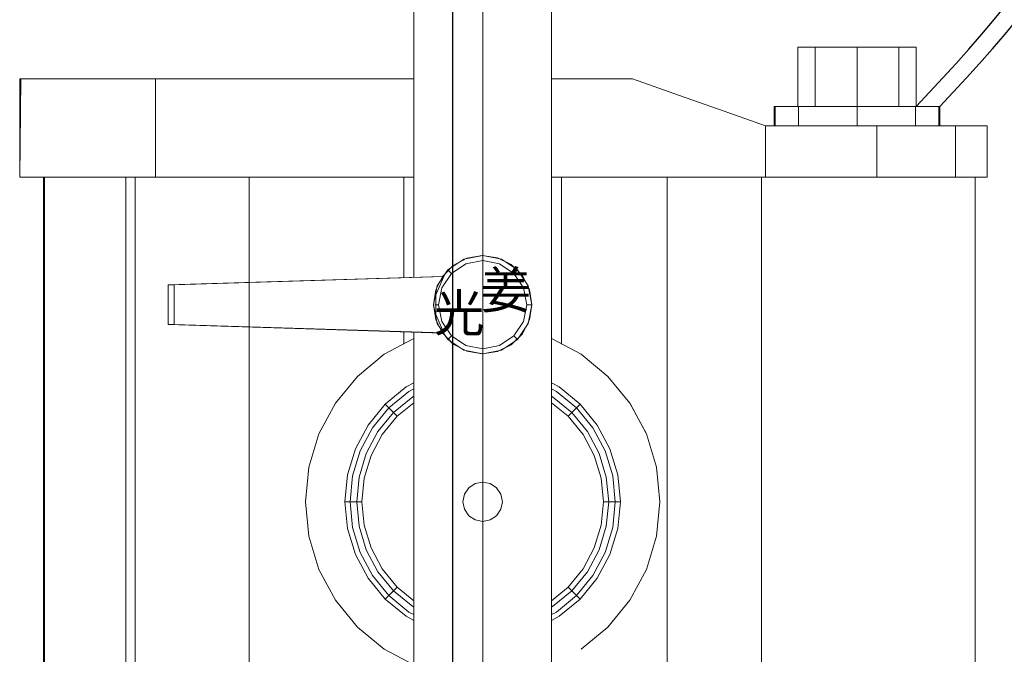
# Model space of a CAD drawing. Extents: x -81389 to 2711, y 2859 to 66740.
# Drawn here: x -23642 to -23375, y 30169 to 30341 of the extents above; entities that cross this region are included whole.
import ezdxf
from ezdxf.enums import TextEntityAlignment as Align

# ---------------------------------------------------------------- set-up
doc = ezdxf.new("R2010")
doc.units = 0
doc.header["$LTSCALE"] = 135
doc.header["$MEASUREMENT"] = 0
doc.linetypes.add('CENTER', pattern=[4, 2.5, -0.5, 0.5, -0.5])
doc.layers.get('0').update_dxf_attribs({"linetype": 'CONTINUOUS'})
for name, color, linetype in [('light eqipment', 7, 'CONTINUOUS'), ('SOL-253', 253, 'CONTINUOUS'), ('무대조명LIGHT', 7, 'CONTINUOUS')]:
    doc.layers.add(name, color=color, linetype=linetype)
doc.styles.add('HY울릉도L', font='txt')

# ---------------------------------------------------------------- blocks, each defined once
blk = doc.blocks.new('A$C38402317')
at = {"layer": '무대조명LIGHT', "color": 7, "lineweight": 0}
for p, q in [((1065.7, 2543.3), (1065.7, 4550)), ((1065.7, 2543.3), (1065.7, 4550)), ((1438.5, 1403.9), (1438.5, 4550)), ((1438.5, 1403.9), (1438.5, 4550)), ((1438.5, 1403.9), (1438.5, 4550)), ((1438.5, 4550), (1438.5, 1403.9)), ((2116.9, 3165.9), (2104.8, 3165.9)), ((2104.8, 3165.9), (2116.9, 3165.9)), ((2104.8, 3006.2), (2104.8, 3165.9)), ((2104.8, 3006.2), (2104.8, 3165.9)), ((2104.8, 3165.9), (2104.8, 3006.2)), ((2151.3, 3165.9), (2116.9, 3165.9)), ((2116.9, 3165.9), (2151.3, 3165.9)), ((2203.2, 3165.9), (2151.3, 3165.9)), ((2151.3, 3165.9), (2203.2, 3165.9)), ((2151.3, 3006.2), (2151.3, 3165.9)), ((2151.3, 3006.2), (2151.3, 3165.9)), ((2264.5, 3165.9), (2203.2, 3165.9)), ((2203.2, 3165.9), (2264.5, 3165.9)), ((2264.5, 3165.9), (2325.7, 3165.9)), ((2325.7, 3165.9), (2264.5, 3165.9)), ((2264.5, 3006.2), (2264.5, 3165.9)), ((2264.5, 3006.2), (2264.5, 3165.9)), ((2325.7, 3165.9), (2377.6, 3165.9)), ((2377.6, 3165.9), (2325.7, 3165.9)), ((2377.6, 3165.9), (2412.3, 3165.9)), ((2412.3, 3165.9), (2377.6, 3165.9)), ((2377.6, 3006.2), (2377.6, 3165.9)), ((2377.6, 3006.2), (2377.6, 3165.9)), ((2412.3, 3165.9), (2424.5, 3165.9)), ((2424.5, 3165.9), (2412.3, 3165.9)), ((2424.5, 3006.2), (2424.5, 3165.9)), ((2424.5, 3006.2), (2424.5, 3165.9)), ((2424.5, 3165.9), (2424.5, 3006.2)), ((8.8, 3080.9), (0, 3080.9)), ((0, 3080.9), (8.8, 3080.9)), ((0, 2814.6), (0, 3080.9)), ((0, 2814.6), (3.1, 3080.9)), ((35.3, 3080.9), (8.8, 3080.9)), ((8.8, 3080.9), (35.3, 3080.9)), ((78.8, 3080.9), (35.3, 3080.9)), ((35.3, 3080.9), (78.8, 3080.9)), ((138.8, 3080.9), (78.8, 3080.9)), ((78.8, 3080.9), (138.8, 3080.9)), ((214.4, 3080.9), (138.8, 3080.9)), ((138.8, 3080.9), (214.4, 3080.9)), ((304.7, 3080.9), (214.4, 3080.9)), ((214.4, 3080.9), (304.7, 3080.9)), ((408.5, 3080.9), (304.7, 3080.9)), ((304.7, 3080.9), (408.5, 3080.9)), ((366.9, 2814.6), (366.9, 3080.9)), ((366.9, 2814.6), (366.9, 3080.9)), ((523.8, 3080.9), (408.5, 3080.9)), ((408.5, 3080.9), (523.8, 3080.9)), ((649.7, 3080.9), (523.8, 3080.9)), ((523.8, 3080.9), (649.7, 3080.9)), ((784.1, 3080.9), (649.7, 3080.9)), ((649.7, 3080.9), (784.1, 3080.9)), ((1065.7, 3080.9), (784.1, 3080.9)), ((784.1, 3080.9), (924.7, 3080.9)), ((1656.9, 3080.9), (1438.5, 3080.9)), ((1513.8, 3080.9), (1656.9, 3080.9)), ((1784.1, 3035.9), (1656.9, 3080.9)), ((1656.9, 3080.9), (1784.1, 3035.9)), ((1904.8, 2993.1), (1784.1, 3035.9)), ((1784.1, 3035.9), (1904.8, 2993.1)), ((2017.3, 2953.1), (1904.8, 2993.1)), ((1904.8, 2993.1), (2017.3, 2953.1)), ((2045.1, 3006.2), (2040.7, 3006.2)), ((2040.7, 3006.2), (2045.1, 3006.2)), ((2040.7, 2953.1), (2040.7, 3006.2)), ((2042.9, 2966.5), (2042.9, 3006.2)), ((2057.9, 3006.2), (2045.1, 3006.2)), ((2045.1, 3006.2), (2057.9, 3006.2)), ((2078.5, 3006.2), (2057.9, 3006.2)), ((2057.9, 3006.2), (2078.5, 3006.2)), ((2106.3, 3006.2), (2078.5, 3006.2)), ((2078.5, 3006.2), (2106.3, 3006.2)), ((2116.9, 3006.2), (2104.8, 3006.2)), ((2104.8, 3006.2), (2116.9, 3006.2)), ((2140.1, 3006.2), (2106.3, 3006.2)), ((2106.3, 3006.2), (2140.1, 3006.2)), ((2106.3, 2953.1), (2106.3, 3006.2)), ((2106.3, 2953.1), (2106.3, 3006.2)), ((2151.3, 3006.2), (2116.9, 3006.2)), ((2116.9, 3006.2), (2151.3, 3006.2)), ((2178.8, 3006.2), (2140.1, 3006.2)), ((2140.1, 3006.2), (2178.8, 3006.2)), ((2203.2, 3006.2), (2151.3, 3006.2)), ((2151.3, 3006.2), (2203.2, 3006.2)), ((2220.7, 3006.2), (2178.8, 3006.2)), ((2178.8, 3006.2), (2220.7, 3006.2)), ((2264.5, 3006.2), (2203.2, 3006.2)), ((2203.2, 3006.2), (2264.5, 3006.2)), ((2264.5, 3006.2), (2220.7, 3006.2)), ((2220.7, 3006.2), (2264.5, 3006.2)), ((2264.5, 3006.2), (2308.2, 3006.2)), ((2308.2, 3006.2), (2264.5, 3006.2)), ((2264.5, 3006.2), (2325.7, 3006.2)), ((2325.7, 3006.2), (2264.5, 3006.2)), ((2264.5, 2953.1), (2264.5, 3006.2)), ((2264.5, 2953.1), (2264.5, 3006.2)), ((2308.2, 3006.2), (2350.1, 3006.2)), ((2350.1, 3006.2), (2308.2, 3006.2)), ((2325.7, 3006.2), (2377.6, 3006.2)), ((2377.6, 3006.2), (2325.7, 3006.2)), ((2350.1, 3006.2), (2388.8, 3006.2)), ((2388.8, 3006.2), (2350.1, 3006.2)), ((2377.6, 3006.2), (2412.3, 3006.2)), ((2412.3, 3006.2), (2377.6, 3006.2)), ((2388.8, 3006.2), (2422.6, 3006.2)), ((2422.6, 3006.2), (2388.8, 3006.2)), ((2412.3, 3006.2), (2424.5, 3006.2)), ((2424.5, 3006.2), (2412.3, 3006.2)), ((2422.6, 3006.2), (2450.4, 3006.2)), ((2450.4, 3006.2), (2422.6, 3006.2)), ((2422.6, 2953.1), (2422.6, 3006.2)), ((2422.6, 2953.1), (2422.6, 3006.2)), ((2450.4, 3006.2), (2471.3, 3006.2)), ((2471.3, 3006.2), (2450.4, 3006.2)), ((2471.3, 3006.2), (2483.8, 3006.2)), ((2483.8, 3006.2), (2471.3, 3006.2)), ((2483.8, 3006.2), (2488.2, 3006.2)), ((2488.2, 3006.2), (2483.8, 3006.2)), ((2486, 2993.1), (2486, 3006.2)), ((2486, 2953.1), (2486, 2993.1)), ((2488.2, 2953.1), (2488.2, 3006.2)), ((2042.9, 2953.1), (2042.9, 2966.5)), ((2017.3, 2953.1), (2017.3, 2952.7)), ((2616, 2953.1), (2017.3, 2953.1)), ((2616, 2953.1), (2017.3, 2953.1)), ((2017.3, 2814.6), (2017.3, 2953.1)), ((2017.3, 2814.6), (2017.3, 2953.1)), ((2045.1, 2953.1), (2040.7, 2953.1)), ((2040.7, 2953.1), (2045.1, 2953.1)), ((2057.9, 2953.1), (2045.1, 2953.1)), ((2045.1, 2953.1), (2057.9, 2953.1)), ((2078.5, 2953.1), (2057.9, 2953.1)), ((2057.9, 2953.1), (2078.5, 2953.1)), ((2106.3, 2953.1), (2078.5, 2953.1)), ((2078.5, 2953.1), (2106.3, 2953.1)), ((2140.1, 2953.1), (2106.3, 2953.1)), ((2106.3, 2953.1), (2140.1, 2953.1)), ((2178.8, 2953.1), (2140.1, 2953.1)), ((2140.1, 2953.1), (2178.8, 2953.1)), ((2220.7, 2953.1), (2178.8, 2953.1)), ((2178.8, 2953.1), (2220.7, 2953.1)), ((2264.5, 2953.1), (2220.7, 2953.1)), ((2220.7, 2953.1), (2264.5, 2953.1)), ((2264.5, 2953.1), (2308.2, 2953.1)), ((2308.2, 2953.1), (2264.5, 2953.1)), ((2308.2, 2953.1), (2350.1, 2953.1)), ((2350.1, 2953.1), (2308.2, 2953.1)), ((2531, 2953.1), (2317.9, 2953.1)), ((2317.9, 2953.1), (2531, 2953.1)), ((2317.9, 2814.6), (2317.9, 2953.1)), ((2317.9, 2953.1), (2317.9, 2814.6)), ((2350.1, 2953.1), (2388.8, 2953.1)), ((2388.8, 2953.1), (2350.1, 2953.1)), ((2388.8, 2953.1), (2422.6, 2953.1)), ((2422.6, 2953.1), (2388.8, 2953.1)), ((2422.6, 2953.1), (2450.4, 2953.1)), ((2450.4, 2953.1), (2422.6, 2953.1)), ((2450.4, 2953.1), (2471.3, 2953.1)), ((2471.3, 2953.1), (2450.4, 2953.1)), ((2471.3, 2953.1), (2483.8, 2953.1)), ((2483.8, 2953.1), (2471.3, 2953.1)), ((2483.8, 2953.1), (2488.2, 2953.1)), ((2488.2, 2953.1), (2483.8, 2953.1)), ((2531, 2814.6), (2531, 2953.1)), ((2531, 2953.1), (2531, 2814.6)), ((2616, 2953.1), (2616, 2952.7)), ((2616, 2814.6), (2616, 2953.1)), ((2616, 2814.6), (2616, 2953.1)), ((5, 2814.6), (0, 2814.6)), ((0, 2814.6), (5, 2814.6)), ((20, 2814.6), (5, 2814.6)), ((5, 2814.6), (20, 2814.6)), ((45, 2814.6), (20, 2814.6)), ((20, 2814.6), (45, 2814.6)), ((79.7, 2814.6), (45, 2814.6)), ((45, 2814.6), (79.7, 2814.6)), ((64.1, 2814.6), (64.1, 1750.1)), ((68.1, 2814.6), (64.1, 2814.6)), ((64.1, 2814.6), (68.1, 2814.6)), ((67.2, 2814.6), (67.2, 1750.1)), ((80, 2814.6), (68.1, 2814.6)), ((68.1, 2814.6), (80, 2814.6)), ((123.8, 2814.6), (79.7, 2814.6)), ((79.7, 2814.6), (123.8, 2814.6)), ((100, 2814.6), (80, 2814.6)), ((80, 2814.6), (100, 2814.6)), ((127.5, 2814.6), (100, 2814.6)), ((100, 2814.6), (127.5, 2814.6)), ((176.9, 2814.6), (123.8, 2814.6)), ((123.8, 2814.6), (176.9, 2814.6)), ((162.8, 2814.6), (127.5, 2814.6)), ((127.5, 2814.6), (162.8, 2814.6)), ((205.6, 2814.6), (162.8, 2814.6)), ((162.8, 2814.6), (205.6, 2814.6)), ((238.4, 2814.6), (176.9, 2814.6)), ((176.9, 2814.6), (238.4, 2814.6)), ((255.3, 2814.6), (205.6, 2814.6)), ((205.6, 2814.6), (255.3, 2814.6)), ((308.4, 2814.6), (238.4, 2814.6)), ((238.4, 2814.6), (308.4, 2814.6)), ((311.9, 2814.6), (255.3, 2814.6)), ((255.3, 2814.6), (311.9, 2814.6)), ((286.6, 2814.6), (286.6, 1750.1)), ((286.6, 2814.6), (286.6, 1750.1)), ((286.6, 2814.6), (359.4, 2814.6)), ((359.4, 2814.6), (286.6, 2814.6)), ((286.6, 2814.6), (311.9, 2814.6)), ((311.9, 2814.6), (286.6, 2814.6)), ((386, 2814.6), (308.4, 2814.6)), ((308.4, 2814.6), (386, 2814.6)), ((311.9, 2814.6), (311.9, 1750.1)), ((311.9, 2814.6), (311.9, 1750.1)), ((359.4, 2814.6), (439.7, 2814.6)), ((439.7, 2814.6), (359.4, 2814.6)), ((470.3, 2814.6), (386, 2814.6)), ((386, 2814.6), (470.3, 2814.6)), ((439.7, 2814.6), (526.9, 2814.6)), ((526.9, 2814.6), (439.7, 2814.6)), ((561, 2814.6), (470.3, 2814.6)), ((470.3, 2814.6), (561, 2814.6)), ((526.9, 2814.6), (620.3, 2814.6)), ((620.3, 2814.6), (526.9, 2814.6)), ((657.2, 2814.6), (561, 2814.6)), ((561, 2814.6), (657.2, 2814.6)), ((620.3, 2814.6), (620.3, 1750.1)), ((620.3, 2814.6), (620.3, 1750.1)), ((620.3, 2814.6), (719.1, 2814.6)), ((719.1, 2814.6), (620.3, 2814.6)), ((758.2, 2814.6), (657.2, 2814.6)), ((657.2, 2814.6), (758.2, 2814.6)), ((719.1, 2814.6), (822.5, 2814.6)), ((822.5, 2814.6), (719.1, 2814.6)), ((863.2, 2814.6), (758.2, 2814.6)), ((758.2, 2814.6), (863.2, 2814.6)), ((822.5, 2814.6), (929.4, 2814.6)), ((929.4, 2814.6), (822.5, 2814.6)), ((971.3, 2814.6), (863.2, 2814.6)), ((863.2, 2814.6), (971.3, 2814.6)), ((929.4, 2814.6), (1065.7, 2814.6)), ((1039.1, 2814.6), (929.4, 2814.6)), ((1039.1, 2814.6), (1039.1, 2542.4)), ((1039.1, 2814.6), (1039.1, 2542.4)), ((1039.1, 2814.6), (1039.1, 2542.4)), ((1039.1, 2814.6), (1039.1, 2542.9)), ((1610.7, 2814.6), (1438.5, 2814.6)), ((1465.4, 2814.6), (1465.4, 2363.3)), ((1465.4, 2814.6), (1465.4, 2363.3)), ((1465.4, 2814.6), (1465.4, 2363.3)), ((1465.4, 2814.6), (1465.4, 2363.3)), ((1465.4, 2814.6), (1610.7, 2814.6)), ((1582.2, 2814.6), (1736.3, 2814.6)), ((1736.3, 2814.6), (1582.2, 2814.6)), ((1750.7, 2814.6), (1610.7, 2814.6)), ((1610.7, 2814.6), (1750.7, 2814.6)), ((1736.3, 2814.6), (1882.3, 2814.6)), ((1882.3, 2814.6), (1736.3, 2814.6)), ((1750.7, 2814.6), (1750.7, 1750.1)), ((1750.7, 2814.6), (1750.7, 1750.1)), ((1883.5, 2814.6), (1750.7, 2814.6)), ((1750.7, 2814.6), (1883.5, 2814.6)), ((1882.3, 2814.6), (2017.3, 2814.6)), ((2017.3, 2814.6), (1882.3, 2814.6)), ((2006.3, 2814.6), (1883.5, 2814.6)), ((1883.5, 2814.6), (2006.3, 2814.6)), ((2006.3, 2814.6), (2006.3, 767.1)), ((2006.3, 2814.6), (2006.3, 767.1)), ((2584.1, 2814.6), (2006.3, 2814.6)), ((2006.3, 2814.6), (2584.1, 2814.6)), ((2017.3, 2814.6), (2616, 2814.6)), ((2616, 2814.6), (2017.3, 2814.6)), ((2531, 2814.6), (2317.9, 2814.6)), ((2317.9, 2814.6), (2531, 2814.6)), ((2584.1, 2814.6), (2584.1, 767.1)), ((2584.1, 2814.6), (2584.1, 767.1)), ((1157.9, 2563.9), (1201.3, 2592.7)), ((1209.1, 2595.8), (1172.2, 2576.1)), ((1201.3, 2592.7), (1252.2, 2602.7)), ((1252.2, 2588.9), (1206.6, 2579.9)), ((1250.7, 2602.7), (1209.1, 2595.8)), ((1291.9, 2596.7), (1250.7, 2602.7)), ((1252.2, 2602.7), (1251.9, 2602.7)), ((1252.2, 2602.7), (1302.9, 2592.7)), ((1252.2, 2602.7), (1252.2, 2588.9)), ((1297.5, 2579.9), (1252.2, 2588.9)), ((1329.4, 2578), (1291.9, 2596.7)), ((1302.9, 2592.7), (1346.3, 2563.9)), ((1129.1, 2520.5), (1157.9, 2563.9)), ((1172.2, 2576.1), (1143.2, 2546.1)), ((1157.9, 2563.9), (1157.5, 2563.9)), ((1157.9, 2563.9), (1167.9, 2553.9)), ((1206.6, 2579.9), (1167.9, 2553.9)), ((1336.3, 2553.9), (1297.5, 2579.9)), ((1359.4, 2548.3), (1329.4, 2578)), ((1346.3, 2563.9), (1336.3, 2553.9)), ((1346.3, 2563.9), (1346, 2563.9)), ((1346.3, 2563.9), (1375, 2520.5)), ((401.6, 2523), (1143.2, 2546.1)), ((1146.6, 2545.8), (417.5, 2523)), ((1143.2, 2546.1), (1125, 2509.9)), ((1125.4, 2496.4), (1146.6, 2545.8)), ((1167.9, 2553.9), (1141.9, 2515.2)), ((1146.6, 2545.8), (1143.2, 2546.1)), ((1362.2, 2515.2), (1336.3, 2553.9)), ((1378.5, 2511.1), (1359.4, 2548.3)), ((417.5, 2523), (401.6, 2523)), ((401.6, 2523), (401.6, 2416.4)), ((417.5, 2523), (417.5, 2416.4)), ((1119.1, 2469.5), (1129.1, 2520.5)), ((1125, 2509.9), (1119.1, 2469.5)), ((1141.9, 2515.2), (1132.9, 2469.5)), ((1371.3, 2469.5), (1362.2, 2515.2)), ((1375, 2520.5), (1385, 2469.5)), ((1385, 2469.5), (1378.5, 2511.1)), ((1125.4, 2442.7), (1125.4, 2496.4)), ((1119.1, 2469.5), (1118.8, 2469.5)), ((1129.1, 2418.6), (1119.1, 2469.5)), ((1119.1, 2469.5), (1125, 2429.5)), ((1122.9, 2469.5), (1132.9, 2469.5)), ((1132.9, 2469.5), (1141.9, 2423.9)), ((1362.2, 2423.9), (1371.3, 2469.5)), ((1385, 2469.5), (1371.3, 2469.5)), ((1385, 2469.5), (1375, 2418.6)), ((1378.5, 2428.3), (1385, 2469.5)), ((1385, 2469.5), (1384.7, 2469.5)), ((1125, 2429.5), (1143.2, 2393)), ((1146.6, 2393.6), (1125.4, 2442.7)), ((1141.9, 2423.9), (1167.9, 2385.5)), ((1336.3, 2385.5), (1362.2, 2423.9)), ((1359.4, 2390.8), (1378.5, 2428.3)), ((401.6, 2416.4), (417.5, 2416.4)), ((401.6, 2416.4), (1143.2, 2393)), ((417.5, 2416.4), (1146.6, 2393.6)), ((1039.1, 2397), (1039.1, 2363.5)), ((1039.1, 2397), (1039.1, 2363.5)), ((1039.1, 2397), (1039.1, 2363.5)), ((1157.9, 2375.5), (1129.1, 2418.6)), ((1252.2, 2416.4), (1251.9, 2416.4)), ((1252.2, 2416.4), (1251.9, 2416.4)), ((1375, 2418.6), (1346.3, 2375.5)), ((1065.7, 2378.2), (986, 2335.5)), ((1065.7, 2378.2), (986, 2335.5)), ((1065.7, 2378.2), (986, 2335.5)), ((1065.7, 2378.2), (986, 2335.5)), ((1065.7, 1403.9), (1065.7, 2396.1)), ((1065.7, 1403.9), (1065.7, 2396.1)), ((1065.7, 1403.9), (1065.7, 2396.1)), ((1065.7, 2396.1), (1065.7, 1403.9)), ((1143.2, 2393.3), (1146.6, 2393.6)), ((1143.2, 2393.3), (1172.2, 2363)), ((1143.2, 2393), (1143.2, 2393.3)), ((1157.9, 2375.5), (1157.5, 2375.5)), ((1157.9, 2375.5), (1167.9, 2385.5)), ((1201.3, 2346.4), (1157.9, 2375.5)), ((1167.9, 2385.5), (1206.6, 2359.5)), ((1297.5, 2359.5), (1336.3, 2385.5)), ((1346.3, 2375.5), (1302.9, 2346.4)), ((1329.4, 2361.4), (1359.4, 2390.8)), ((1346.3, 2375.5), (1336.3, 2385.5)), ((1346.3, 2375.5), (1346, 2375.5)), ((1518.2, 2335.5), (1438.5, 2378.2)), ((1518.2, 2335.5), (1438.5, 2378.2)), ((1518.2, 2335.5), (1438.5, 2378.2)), ((1518.2, 2335.5), (1438.5, 2378.2)), ((1518.2, 2335.5), (1438.5, 2378.2)), ((1172.2, 2363), (1209.1, 2343.6)), ((1252.2, 2336.4), (1201.3, 2346.4)), ((1206.6, 2359.5), (1252.2, 2350.5)), ((1209.1, 2343.6), (1250.7, 2336.4)), ((1252.2, 2350.5), (1297.5, 2359.5)), ((1302.9, 2346.4), (1252.2, 2336.4)), ((1291.9, 2342.7), (1329.4, 2361.4)), ((986, 2335.5), (913.5, 2275.8)), ((986, 2335.5), (913.5, 2275.8)), ((986, 2335.5), (913.5, 2275.8)), ((986, 2335.5), (913.5, 2275.8)), ((1250.7, 2336.4), (1291.9, 2342.7)), ((1590.7, 2275.8), (1518.2, 2335.5)), ((1590.7, 2275.8), (1518.2, 2335.5)), ((1590.7, 2275.8), (1518.2, 2335.5)), ((1590.7, 2275.8), (1518.2, 2335.5)), ((1590.7, 2275.8), (1518.2, 2335.5)), ((913.5, 2275.8), (853.8, 2203.3)), ((913.5, 2275.8), (853.8, 2203.3)), ((913.5, 2275.8), (853.8, 2203.3)), ((913.5, 2275.8), (853.8, 2203.3)), ((913.5, 2275.8), (913.2, 2275.8)), ((913.5, 2275.8), (913.2, 2275.8)), ((1590.7, 2275.8), (1590.4, 2275.8)), ((1590.7, 2275.8), (1590.4, 2275.8)), ((1650.4, 2203.3), (1590.7, 2275.8)), ((1650.4, 2203.3), (1590.7, 2275.8)), ((1650.4, 2203.3), (1590.7, 2275.8)), ((1650.4, 2203.3), (1590.7, 2275.8)), ((1650.4, 2203.3), (1590.7, 2275.8)), ((1045, 2247), (988.5, 2200.5)), ((1045, 2247), (988.5, 2200.5)), ((1065.7, 2258), (1045, 2247)), ((1065.7, 2258), (1045, 2247)), ((1065.7, 2242), (1052.8, 2235.2)), ((1065.7, 2242), (1052.8, 2235.2)), ((1459.1, 2247), (1438.5, 2258)), ((1459.1, 2247), (1438.5, 2258)), ((1451.3, 2235.2), (1438.5, 2242)), ((1451.3, 2235.2), (1438.5, 2242)), ((1515.7, 2200.5), (1459.1, 2247)), ((1515.7, 2200.5), (1459.1, 2247)), ((1052.8, 2235.2), (998.5, 2190.5)), ((1052.8, 2235.2), (998.5, 2190.5)), ((1062.8, 2220.5), (1011.3, 2178)), ((1062.8, 2220.5), (1011.3, 2178)), ((1065.7, 2222), (1062.8, 2220.5)), ((1065.7, 2222), (1062.8, 2220.5)), ((1441.3, 2220.5), (1438.5, 2222)), ((1441.3, 2220.5), (1438.5, 2222)), ((1492.9, 2178), (1441.3, 2220.5)), ((1492.9, 2178), (1441.3, 2220.5)), ((1505.7, 2190.5), (1451.3, 2235.2)), ((1505.7, 2190.5), (1451.3, 2235.2)), ((853.8, 2203.3), (809.4, 2120.5)), ((853.8, 2203.3), (809.4, 2120.5)), ((853.8, 2203.3), (809.4, 2120.5)), ((853.8, 2203.3), (809.4, 2120.5)), ((988.5, 2200.5), (942.2, 2143.9)), ((988.5, 2200.5), (942.2, 2143.9)), ((998.5, 2190.5), (954.1, 2136.1)), ((998.5, 2190.5), (954.1, 2136.1)), ((988.5, 2200.5), (1011.3, 2178)), ((988.5, 2200.5), (1011.3, 2178)), ((998.5, 2190.5), (1021, 2168)), ((998.5, 2190.5), (1021, 2168)), ((1065.7, 2204.5), (1021, 2168)), ((1065.7, 2204.5), (1021, 2168)), ((1483.2, 2168), (1438.5, 2204.5)), ((1483.2, 2168), (1438.5, 2204.5)), ((1505.7, 2190.5), (1483.2, 2168)), ((1505.7, 2190.5), (1483.2, 2168)), ((1515.7, 2200.5), (1492.9, 2178)), ((1515.7, 2200.5), (1492.9, 2178)), ((1550.4, 2136.1), (1505.7, 2190.5)), ((1550.4, 2136.1), (1505.7, 2190.5)), ((1561.9, 2143.9), (1515.7, 2200.5)), ((1561.9, 2143.9), (1515.7, 2200.5)), ((1694.7, 2120.5), (1650.4, 2203.3)), ((1694.7, 2120.5), (1650.4, 2203.3)), ((1694.7, 2120.5), (1650.4, 2203.3)), ((1694.7, 2120.5), (1650.4, 2203.3)), ((1694.7, 2120.5), (1650.4, 2203.3)), ((1693.4, 2123), (1651, 2202.7)), ((1693.4, 2123), (1651, 2202.7)), ((1693.4, 2123), (1651, 2202.7)), ((1693.4, 2123), (1651, 2202.7)), ((1011.3, 2178), (968.8, 2126.4)), ((1011.3, 2178), (968.8, 2126.4)), ((1021, 2168), (980.7, 2118.6)), ((1021, 2168), (980.7, 2118.6)), ((1523.8, 2118.6), (1483.2, 2168)), ((1523.8, 2118.6), (1483.2, 2168)), ((1535.4, 2126.4), (1492.9, 2178)), ((1535.4, 2126.4), (1492.9, 2178)), ((942.2, 2143.9), (907.8, 2079.5)), ((942.2, 2143.9), (907.8, 2079.5)), ((954.1, 2136.1), (921, 2074.2)), ((954.1, 2136.1), (921, 2074.2)), ((1583.5, 2074.2), (1550.4, 2136.1)), ((1583.5, 2074.2), (1550.4, 2136.1)), ((1596.3, 2079.5), (1561.9, 2143.9)), ((1596.3, 2079.5), (1561.9, 2143.9)), ((809.4, 2120.5), (782.2, 2030.5)), ((809.4, 2120.5), (782.2, 2030.5)), ((809.4, 2120.5), (782.2, 2030.5)), ((809.4, 2120.5), (782.2, 2030.5)), ((968.8, 2126.4), (937.2, 2067.3)), ((968.8, 2126.4), (937.2, 2067.3)), ((980.7, 2118.6), (950.3, 2062)), ((980.7, 2118.6), (950.3, 2062)), ((1553.8, 2062), (1523.8, 2118.6)), ((1553.8, 2062), (1523.8, 2118.6)), ((1566.9, 2067.3), (1535.4, 2126.4)), ((1566.9, 2067.3), (1535.4, 2126.4)), ((1721.9, 2030.5), (1694.7, 2120.5)), ((1721.9, 2030.5), (1694.7, 2120.5)), ((1721.9, 2030.5), (1694.7, 2120.5)), ((1721.9, 2030.5), (1694.7, 2120.5)), ((1721.9, 2030.5), (1694.7, 2120.5)), ((907.8, 2079.5), (886.6, 2009.5)), ((907.8, 2079.5), (886.6, 2009.5)), ((1617.6, 2009.5), (1596.3, 2079.5)), ((1617.6, 2009.5), (1596.3, 2079.5)), ((921, 2074.2), (900.3, 2006.7)), ((921, 2074.2), (900.3, 2006.7)), ((937.2, 2067.3), (917.8, 2003.3)), ((937.2, 2067.3), (917.8, 2003.3)), ((950.3, 2062), (931.6, 2000.5)), ((950.3, 2062), (931.6, 2000.5)), ((1572.6, 2000.5), (1553.8, 2062)), ((1572.6, 2000.5), (1553.8, 2062)), ((1586.3, 2003.3), (1566.9, 2067.3)), ((1586.3, 2003.3), (1566.9, 2067.3)), ((1603.8, 2006.7), (1583.5, 2074.2)), ((1603.8, 2006.7), (1583.5, 2074.2)), ((782.2, 2030.5), (773.2, 1936.7)), ((782.2, 2030.5), (773.2, 1936.7)), ((782.2, 2030.5), (773.2, 1936.7)), ((782.2, 2030.5), (773.2, 1936.7)), ((1731, 1936.7), (1721.9, 2030.5)), ((1731, 1936.7), (1721.9, 2030.5)), ((1731, 1936.7), (1721.9, 2030.5)), ((1731, 1936.7), (1721.9, 2030.5)), ((1731, 1936.7), (1721.9, 2030.5)), ((886.6, 2009.5), (879.4, 1936.7)), ((886.6, 2009.5), (879.4, 1936.7)), ((900.3, 2006.7), (893.5, 1936.7)), ((900.3, 2006.7), (893.5, 1936.7)), ((917.8, 2003.3), (911.3, 1936.7)), ((917.8, 2003.3), (911.3, 1936.7)), ((931.6, 2000.5), (925.3, 1936.7)), ((931.6, 2000.5), (925.3, 1936.7)), ((1578.8, 1936.7), (1572.6, 2000.5)), ((1578.8, 1936.7), (1572.6, 2000.5)), ((1592.9, 1936.7), (1586.3, 2003.3)), ((1592.9, 1936.7), (1586.3, 2003.3)), ((1610.7, 1936.7), (1603.8, 2006.7)), ((1610.7, 1936.7), (1603.8, 2006.7)), ((1624.7, 1936.7), (1617.6, 2009.5)), ((1624.7, 1936.7), (1617.6, 2009.5)), ((1214.4, 1974.2), (1202.9, 1957)), ((1214.4, 1974.2), (1202.9, 1957)), ((1214.4, 1974.2), (1202.9, 1957)), ((1214.4, 1974.2), (1202.9, 1957)), ((1231.6, 1985.8), (1214.4, 1974.2)), ((1231.6, 1985.8), (1214.4, 1974.2)), ((1231.6, 1985.8), (1214.4, 1974.2)), ((1231.6, 1985.8), (1214.4, 1974.2)), ((1214.4, 1974.2), (1214.4, 1973.9)), ((1214.4, 1974.2), (1214.4, 1973.9)), ((1252.2, 1989.8), (1231.6, 1985.8)), ((1252.2, 1989.8), (1231.6, 1985.8)), ((1252.2, 1989.8), (1231.6, 1985.8)), ((1252.2, 1989.8), (1231.6, 1985.8)), ((1272.5, 1985.8), (1252.2, 1989.8)), ((1272.5, 1985.8), (1252.2, 1989.8)), ((1272.5, 1985.8), (1252.2, 1989.8)), ((1272.5, 1985.8), (1252.2, 1989.8)), ((1252.2, 1989.8), (1252.2, 1989.5)), ((1252.2, 1989.8), (1252.2, 1989.5)), ((1289.7, 1974.2), (1272.5, 1985.8)), ((1289.7, 1974.2), (1272.5, 1985.8)), ((1289.7, 1974.2), (1272.5, 1985.8)), ((1289.7, 1974.2), (1272.5, 1985.8)), ((1301.3, 1957), (1289.7, 1974.2)), ((1301.3, 1957), (1289.7, 1974.2)), ((1301.3, 1957), (1289.7, 1974.2)), ((1301.3, 1957), (1289.7, 1974.2)), ((1289.7, 1974.2), (1289.7, 1973.9)), ((1289.7, 1974.2), (1289.7, 1973.9)), ((1202.9, 1957), (1198.8, 1936.7)), ((1202.9, 1957), (1198.8, 1936.7)), ((1202.9, 1957), (1198.8, 1936.7)), ((1202.9, 1957), (1198.8, 1936.7)), ((1305.4, 1936.7), (1301.3, 1957)), ((1305.4, 1936.7), (1301.3, 1957)), ((1305.4, 1936.7), (1301.3, 1957)), ((1305.4, 1936.7), (1301.3, 1957)), ((773.2, 1936.7), (772.8, 1936.7)), ((773.2, 1936.7), (772.8, 1936.7)), ((773.2, 1936.7), (782.2, 1843.3)), ((773.2, 1936.7), (782.2, 1843.3)), ((773.2, 1936.7), (782.2, 1843.3)), ((773.2, 1936.7), (782.2, 1843.3)), ((879.4, 1936.7), (911.3, 1936.7)), ((879.4, 1936.7), (911.3, 1936.7)), ((879.4, 1936.7), (886.6, 1863.9)), ((879.4, 1936.7), (886.6, 1863.9)), ((893.5, 1936.7), (925.3, 1936.7)), ((893.5, 1936.7), (925.3, 1936.7)), ((893.5, 1936.7), (900.3, 1866.7)), ((893.5, 1936.7), (900.3, 1866.7)), ((911.3, 1936.7), (917.8, 1870.1)), ((911.3, 1936.7), (917.8, 1870.1)), ((925.3, 1936.7), (931.6, 1873)), ((925.3, 1936.7), (931.6, 1873)), ((1198.8, 1936.7), (1202.9, 1916.1)), ((1198.8, 1936.7), (1202.9, 1916.1)), ((1198.8, 1936.7), (1202.9, 1916.1)), ((1198.8, 1936.7), (1202.9, 1916.1)), ((1198.8, 1936.7), (1198.8, 1936.4)), ((1198.8, 1936.7), (1198.8, 1936.4)), ((1301.3, 1916.1), (1305.4, 1936.7)), ((1301.3, 1916.1), (1305.4, 1936.7)), ((1301.3, 1916.1), (1305.4, 1936.7)), ((1301.3, 1916.1), (1305.4, 1936.7)), ((1305.4, 1936.7), (1305.4, 1936.4)), ((1305.4, 1936.7), (1305.4, 1936.4)), ((1572.6, 1873), (1578.8, 1936.7)), ((1572.6, 1873), (1578.8, 1936.7)), ((1610.7, 1936.7), (1578.8, 1936.7)), ((1610.7, 1936.7), (1578.8, 1936.7)), ((1611, 1936.7), (1579.1, 1936.7)), ((1611, 1936.7), (1579.1, 1936.7)), ((1586.3, 1870.1), (1592.9, 1936.7)), ((1586.3, 1870.1), (1592.9, 1936.7)), ((1624.7, 1936.7), (1592.9, 1936.7)), ((1624.7, 1936.7), (1592.9, 1936.7)), ((1625.1, 1936.7), (1593.2, 1936.7)), ((1625.1, 1936.7), (1593.2, 1936.7)), ((1603.8, 1866.7), (1610.7, 1936.7)), ((1603.8, 1866.7), (1610.7, 1936.7)), ((1617.6, 1863.9), (1624.7, 1936.7)), ((1617.6, 1863.9), (1624.7, 1936.7)), ((1721.9, 1843.3), (1731, 1936.7)), ((1721.9, 1843.3), (1731, 1936.7)), ((1721.9, 1843.3), (1731, 1936.7)), ((1721.9, 1843.3), (1731, 1936.7)), ((1731, 1936.7), (1730.7, 1936.7)), ((1731, 1936.7), (1730.7, 1936.7)), ((1731.6, 1936.7), (1731.6, 1936.4)), ((1731.6, 1936.7), (1731.6, 1936.4)), ((1202.9, 1916.1), (1214.4, 1898.9)), ((1202.9, 1916.1), (1214.4, 1898.9)), ((1202.9, 1916.1), (1214.4, 1898.9)), ((1202.9, 1916.1), (1214.4, 1898.9)), ((1214.4, 1898.9), (1231.6, 1887.3)), ((1214.4, 1898.9), (1231.6, 1887.3)), ((1214.4, 1898.9), (1231.6, 1887.3)), ((1214.4, 1898.9), (1231.6, 1887.3)), ((1214.4, 1898.9), (1214.4, 1898.6)), ((1214.4, 1898.9), (1214.4, 1898.6)), ((1272.5, 1887.3), (1289.7, 1898.9)), ((1272.5, 1887.3), (1289.7, 1898.9)), ((1272.5, 1887.3), (1289.7, 1898.9)), ((1272.5, 1887.3), (1289.7, 1898.9)), ((1289.7, 1898.9), (1301.3, 1916.1)), ((1289.7, 1898.9), (1301.3, 1916.1)), ((1289.7, 1898.9), (1301.3, 1916.1)), ((1289.7, 1898.9), (1301.3, 1916.1)), ((1289.7, 1898.9), (1289.7, 1898.6)), ((1289.7, 1898.9), (1289.7, 1898.6)), ((900.3, 1866.7), (921, 1799.5)), ((900.3, 1866.7), (921, 1799.5)), ((917.8, 1870.1), (937.2, 1806.4)), ((917.8, 1870.1), (937.2, 1806.4)), ((931.6, 1873), (950.3, 1811.7)), ((931.6, 1873), (950.3, 1811.7)), ((1231.6, 1887.3), (1252.2, 1883.3)), ((1231.6, 1887.3), (1252.2, 1883.3)), ((1231.6, 1887.3), (1252.2, 1883.3)), ((1231.6, 1887.3), (1252.2, 1883.3)), ((1252.2, 1883.3), (1272.5, 1887.3)), ((1252.2, 1883.3), (1272.5, 1887.3)), ((1252.2, 1883.3), (1272.5, 1887.3)), ((1252.2, 1883.3), (1272.5, 1887.3)), ((1252.2, 1883.3), (1252.2, 1883)), ((1252.2, 1883.3), (1252.2, 1883)), ((1553.8, 1811.7), (1572.6, 1873)), ((1553.8, 1811.7), (1572.6, 1873)), ((1566.9, 1806.4), (1586.3, 1870.1)), ((1566.9, 1806.4), (1586.3, 1870.1)), ((1583.5, 1799.5), (1603.8, 1866.7)), ((1583.5, 1799.5), (1603.8, 1866.7)), ((782.2, 1843.3), (809.4, 1753.3)), ((782.2, 1843.3), (809.4, 1753.3)), ((782.2, 1843.3), (809.4, 1753.3)), ((782.2, 1843.3), (809.4, 1753.3)), ((886.6, 1863.9), (907.8, 1794.2)), ((886.6, 1863.9), (907.8, 1794.2)), ((1596.3, 1794.2), (1617.6, 1863.9)), ((1596.3, 1794.2), (1617.6, 1863.9)), ((1694.7, 1753.3), (1721.9, 1843.3)), ((1694.7, 1753.3), (1721.9, 1843.3)), ((1694.7, 1753.3), (1721.9, 1843.3)), ((1694.7, 1753.3), (1721.9, 1843.3)), ((950.3, 1811.7), (980.7, 1755.1)), ((950.3, 1811.7), (980.7, 1755.1)), ((1523.8, 1755.1), (1553.8, 1811.7)), ((1523.8, 1755.1), (1553.8, 1811.7)), ((907.8, 1794.2), (942.2, 1729.5)), ((907.8, 1794.2), (942.2, 1729.5)), ((921, 1799.5), (954.1, 1737.3)), ((921, 1799.5), (954.1, 1737.3)), ((937.2, 1806.4), (968.8, 1747.3)), ((937.2, 1806.4), (968.8, 1747.3)), ((1535.4, 1747.3), (1566.9, 1806.4)), ((1535.4, 1747.3), (1566.9, 1806.4)), ((1550.4, 1737.3), (1583.5, 1799.5)), ((1550.4, 1737.3), (1583.5, 1799.5)), ((1561.9, 1729.5), (1596.3, 1794.2)), ((1561.9, 1729.5), (1596.3, 1794.2)), ((64.1, 1750.1), (64.1, 767.1)), ((67.2, 1750.1), (67.2, 767.1)), ((286.6, 1750.1), (286.6, 767.1)), ((286.6, 1750.1), (286.6, 767.1)), ((311.9, 1750.1), (311.9, 767.1)), ((311.9, 1750.1), (311.9, 767.1)), ((620.3, 1750.1), (620.3, 767.1)), ((620.3, 1750.1), (620.3, 767.1)), ((809.4, 1753.3), (853.8, 1670.5)), ((809.4, 1753.3), (853.8, 1670.5)), ((809.4, 1753.3), (853.8, 1670.5)), ((809.4, 1753.3), (853.8, 1670.5)), ((954.1, 1737.3), (998.5, 1683)), ((954.1, 1737.3), (998.5, 1683)), ((968.8, 1747.3), (1011.3, 1695.8)), ((968.8, 1747.3), (1011.3, 1695.8)), ((980.7, 1755.1), (1021, 1705.8)), ((980.7, 1755.1), (1021, 1705.8)), ((1483.2, 1705.8), (1523.8, 1755.1)), ((1483.2, 1705.8), (1523.8, 1755.1)), ((1492.9, 1695.8), (1535.4, 1747.3)), ((1492.9, 1695.8), (1535.4, 1747.3)), ((1505.7, 1683), (1550.4, 1737.3)), ((1505.7, 1683), (1550.4, 1737.3)), ((1650.4, 1670.5), (1694.7, 1753.3)), ((1650.4, 1670.5), (1694.7, 1753.3)), ((1650.4, 1670.5), (1694.7, 1753.3)), ((1650.4, 1670.5), (1694.7, 1753.3)), ((1750.7, 1750.1), (1750.7, 767.1)), ((1750.7, 1750.1), (1750.7, 767.1)), ((942.2, 1729.5), (988.5, 1673)), ((942.2, 1729.5), (988.5, 1673)), ((998.5, 1683), (1021, 1705.8)), ((998.5, 1683), (1021, 1705.8)), ((1021, 1705.8), (1065.7, 1668.9)), ((1021, 1705.8), (1065.7, 1668.9)), ((1438.5, 1668.9), (1483.2, 1705.8)), ((1438.5, 1668.9), (1483.2, 1705.8)), ((1505.7, 1683), (1483.2, 1705.8)), ((1505.7, 1683), (1483.2, 1705.8)), ((1515.7, 1673), (1561.9, 1729.5)), ((1515.7, 1673), (1561.9, 1729.5)), ((988.5, 1673), (1011.3, 1695.8)), ((988.5, 1673), (1011.3, 1695.8)), ((998.5, 1683), (1052.8, 1638.3)), ((998.5, 1683), (1052.8, 1638.3)), ((1011.3, 1695.8), (1062.8, 1653.3)), ((1011.3, 1695.8), (1062.8, 1653.3)), ((1441.3, 1653.3), (1492.9, 1695.8)), ((1441.3, 1653.3), (1492.9, 1695.8)), ((1451.3, 1638.3), (1505.7, 1683)), ((1451.3, 1638.3), (1505.7, 1683)), ((1515.7, 1673), (1492.9, 1695.8)), ((1515.7, 1673), (1492.9, 1695.8)), ((853.8, 1670.5), (913.5, 1597.6)), ((853.8, 1670.5), (913.5, 1597.6)), ((853.8, 1670.5), (913.5, 1597.6)), ((853.8, 1670.5), (913.5, 1597.6)), ((988.5, 1673), (1045, 1626.7)), ((988.5, 1673), (1045, 1626.7)), ((1062.8, 1653.3), (1065.7, 1651.8)), ((1062.8, 1653.3), (1065.7, 1651.8)), ((1438.5, 1651.8), (1441.3, 1653.3)), ((1438.5, 1651.8), (1441.3, 1653.3)), ((1459.1, 1626.7), (1515.7, 1673)), ((1459.1, 1626.7), (1515.7, 1673)), ((1590.7, 1597.6), (1650.4, 1670.5)), ((1590.7, 1597.6), (1650.4, 1670.5)), ((1590.7, 1597.6), (1650.4, 1670.5)), ((1590.7, 1597.6), (1650.4, 1670.5)), ((1045, 1626.7), (1065.7, 1615.7)), ((1045, 1626.7), (1065.7, 1615.7)), ((1052.8, 1638.3), (1065.7, 1631.4)), ((1052.8, 1638.3), (1065.7, 1631.4)), ((1438.5, 1631.4), (1451.3, 1638.3)), ((1438.5, 1631.4), (1451.3, 1638.3)), ((1438.5, 1615.7), (1459.1, 1626.7)), ((1438.5, 1615.7), (1459.1, 1626.7)), ((913.5, 1597.6), (913.2, 1597.6)), ((913.5, 1597.6), (913.2, 1597.6)), ((913.5, 1597.6), (986, 1537.9)), ((913.5, 1597.6), (986, 1537.9)), ((913.5, 1597.6), (986, 1537.9)), ((913.5, 1597.6), (986, 1537.9)), ((1518.2, 1537.9), (1590.7, 1597.6)), ((1518.2, 1537.9), (1590.7, 1597.6)), ((1518.2, 1537.9), (1590.7, 1597.6)), ((1518.2, 1537.9), (1590.7, 1597.6)), ((1590.7, 1597.6), (1590.4, 1597.6)), ((1590.7, 1597.6), (1590.4, 1597.6)), ((986, 1537.9), (1065.7, 1495.5)), ((986, 1537.9), (1065.7, 1495.5)), ((986, 1537.9), (1065.7, 1495.5)), ((986, 1537.9), (1065.7, 1495.5))]:
    blk.add_line(p, q, dxfattribs=at)
at = {"layer": '무대조명LIGHT', "color": 1, "linetype": 'CENTER', "lineweight": 0}
for p, q in [((1252.2, 1260.6), (1252.2, 3986.5)), ((1252.2, 3986.5), (1252.2, 1936.7)), ((1252.2, 3476.2), (1252.2, 1936.7)), ((1252.2, 1936.7), (1252.2, 201.5))]:
    blk.add_line(p, q, dxfattribs=at)

msp = doc.modelspace()

# ---------------------------------------------------------------- linework, layer by layer
at = {"layer": 'light eqipment', "color": 3}
msp.add_line((-23524.5418122, 30726.7178804), (-23524.5418122, 29022.7905752), dxfattribs=at)
at = {"layer": 'SOL-253', "color": 0}
for centre, radius, start, end in [((-23725.4001001, 30631.8503884), 453.159224, 316.046252236, 358.299852394), ((-23721.812675, 30632.4517524), 455.5860227, 316.235150732, 358.242942599)]:
    msp.add_arc(centre, radius, start, end, dxfattribs=at)

# ---------------------------------------------------------------- block references
at = {"layer": 'SOL-253', "color": 0, "xscale": 0.1000000047497451, "yscale": 0.1000000000349246, "zscale": 0.1}
msp.add_blockref('A$C38402317', (-23641.6162408, 30016.7038972), dxfattribs=at)

# ---------------------------------------------------------------- texts
at = {"color": 2, "style": 'HY울릉도L'}
for s, p in [('姜', (-23510.1785689, 30262.6673935)), ('光', (-23522.7584427, 30256.4192654))]:
    msp.add_text(s, height=10, dxfattribs=at).set_placement(p, align=Align.CENTER)

doc.saveas('drawing.dxf')
